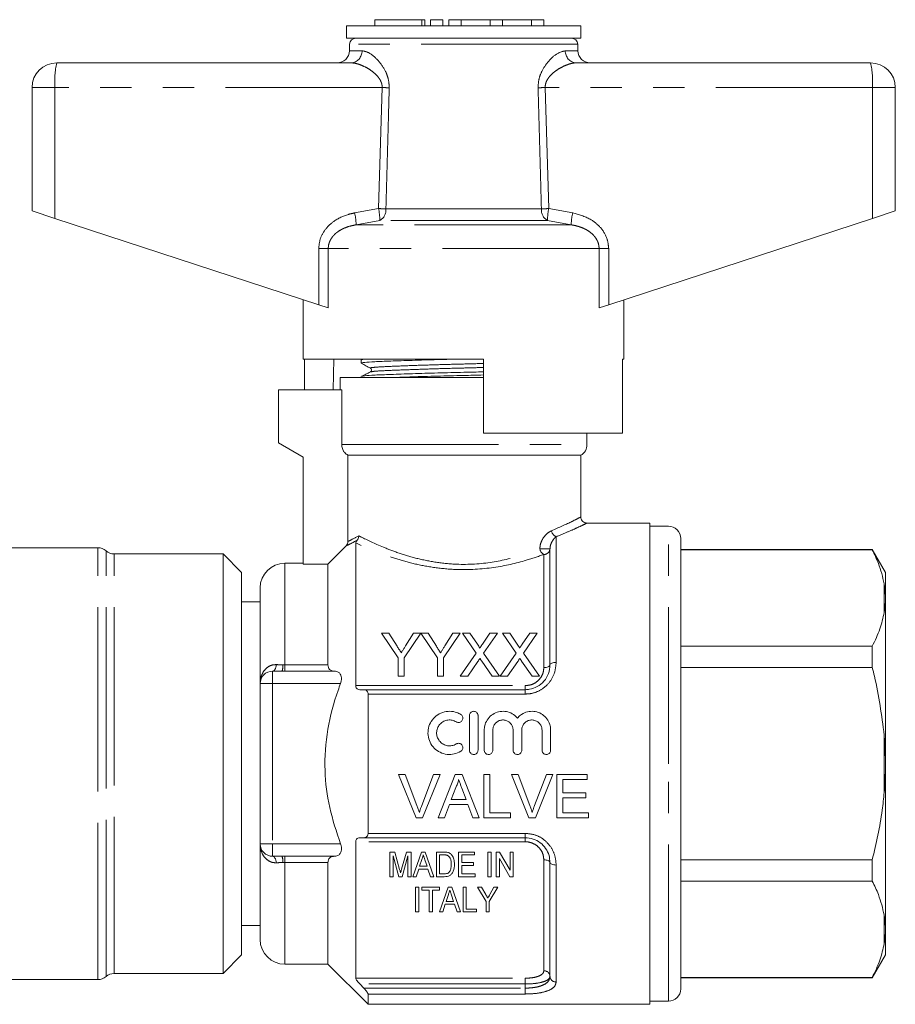
# Model space of a CAD drawing. Units: millimetres. Extents: x 112 to 295, y 98 to 242.
# Drawn here: x 260 to 295, y 202 to 242 of the extents above; entities that cross this region are included whole.
import ezdxf

# ---------------------------------------------------------------- set-up
doc = ezdxf.new("R2010")
doc.units = ezdxf.units.MM
doc.linetypes.add('PHANTOM', pattern=[12.7, 6.35, -1.27, 1.27, -1.27, 1.27, -1.27])

msp = doc.modelspace()

# ---------------------------------------------------------------- linework, layer by layer
at = {"color": 7, "linetype": 'Continuous', "lineweight": 15}
for p, q in [((274.111, 242.021), (274.111, 241.771)), ((274.111, 242.021), (276.012, 242.021)), ((276.012, 242.021), (276.132, 242.021)), ((276.132, 241.771), (276.132, 242.021)), ((276.362, 242.021), (276.362, 241.771)), ((276.362, 242.021), (276.862, 242.021)), ((276.862, 242.021), (276.862, 241.771)), ((277.112, 242.021), (277.112, 241.771)), ((277.112, 242.021), (277.612, 242.021)), ((277.612, 242.021), (277.612, 241.771)), ((277.612, 242.021), (278.786, 242.021)), ((278.786, 242.021), (278.786, 241.771)), ((278.786, 242.021), (279.286, 242.021)), ((279.286, 242.021), (279.286, 241.771)), ((279.286, 242.021), (280.46, 242.021)), ((280.46, 242.021), (280.46, 241.771)), ((280.46, 242.021), (280.96, 242.021)), ((280.96, 242.021), (280.96, 241.771)), ((272.959, 241.771), (272.959, 241.271)), ((282.459, 241.771), (272.959, 241.771)), ((282.459, 241.271), (282.459, 241.771)), ((282.459, 241.271), (272.959, 241.271)), ((273.084, 241.026), (273.08, 240.763)), ((282.339, 240.763), (282.334, 241.026)), ((261.209, 240.271), (273.143, 240.271)), ((282.276, 240.271), (294.209, 240.271)), ((260.209, 239.271), (260.209, 234.271)), ((295.209, 239.271), (295.209, 234.271)), ((260.209, 234.271), (261.14, 233.967)), ((294.279, 233.967), (295.209, 234.271)), ((261.14, 233.967), (271.831, 230.468)), ((283.588, 230.468), (294.279, 233.967)), ((271.209, 230.671), (271.209, 228.271)), ((284.209, 228.271), (284.209, 230.671)), ((272.219, 230.341), (271.831, 230.468)), ((283.588, 230.468), (283.2, 230.341)), ((278.509, 228.271), (271.209, 228.271)), ((271.259, 227.021), (271.259, 228.271)), ((272.445, 228.271), (272.424, 227.021)), ((273.559, 228.232), (273.559, 228.105)), ((273.633, 228.271), (273.564, 228.238)), ((278.509, 228.271), (278.509, 225.271)), ((284.209, 228.271), (284.15, 228.271)), ((284.15, 225.271), (284.15, 228.271)), ((272.709, 227.521), (272.709, 227.021)), ((272.709, 227.521), (277.709, 227.521)), ((273.559, 227.564), (273.559, 227.521)), ((277.709, 227.521), (278.509, 227.521)), ((270.209, 227.021), (270.209, 224.871)), ((270.209, 227.021), (272.766, 227.021)), ((272.766, 224.804), (272.766, 227.021)), ((284.15, 225.271), (278.509, 225.271)), ((282.709, 224.804), (282.709, 225.271)), ((270.209, 224.871), (271.209, 224.294)), ((271.209, 224.294), (271.209, 219.962)), ((282.459, 224.371), (273.019, 224.371)), ((273.019, 220.878), (273.019, 224.371)), ((282.459, 221.852), (282.459, 224.371)), ((285.259, 221.621), (282.67, 221.621)), ((285.259, 211.871), (285.259, 221.621)), ((286.009, 221.496), (285.259, 221.496)), ((273.334, 220.816), (273.334, 215.036)), ((286.509, 211.871), (286.509, 220.996)), ((262.879, 220.621), (259.209, 220.621)), ((267.959, 220.371), (263.54, 220.371)), ((268.709, 219.621), (267.959, 220.371)), ((267.959, 220.371), (267.959, 211.871)), ((281.209, 215.871), (281.209, 220.578)), ((294.275, 220.546), (286.509, 220.546)), ((294.275, 220.532), (286.509, 220.532)), ((294.809, 219.621), (294.275, 220.546)), ((294.275, 220.546), (294.275, 220.532)), ((271.209, 219.996), (270.459, 219.996)), ((272.209, 219.962), (271.209, 219.962)), ((272.209, 215.875), (272.209, 219.962)), ((268.709, 211.871), (268.709, 219.621)), ((294.809, 218.679), (294.809, 219.621)), ((294.809, 218.679), (294.759, 219.164)), ((269.459, 215.121), (269.459, 218.996)), ((294.809, 218.482), (294.809, 218.679)), ((268.961, 218.434), (268.709, 218.434)), ((269.459, 218.434), (268.961, 218.434)), ((294.809, 212.068), (294.809, 218.482)), ((275.053, 216.155), (274.38, 217.164)), ((274.38, 217.164), (274.672, 217.164)), ((274.672, 217.164), (275.011, 216.629)), ((275.973, 217.164), (275.3, 216.155)), ((275.355, 216.649), (275.681, 217.164)), ((275.681, 217.164), (275.973, 217.164)), ((276.646, 216.155), (275.978, 217.164)), ((275.978, 217.164), (276.265, 217.164)), ((276.265, 217.164), (276.604, 216.629)), ((277.566, 217.164), (276.893, 216.155)), ((276.948, 216.649), (277.274, 217.164)), ((277.274, 217.164), (277.566, 217.164)), ((278.221, 216.355), (277.664, 217.164)), ((277.664, 217.164), (277.961, 217.164)), ((277.961, 217.164), (278.266, 216.721)), ((278.472, 216.72), (278.776, 217.164)), ((279.077, 217.164), (278.52, 216.353)), ((278.776, 217.164), (279.077, 217.164)), ((279.836, 216.355), (279.279, 217.164)), ((279.279, 217.164), (279.576, 217.164)), ((279.576, 217.164), (279.882, 216.721)), ((280.087, 216.72), (280.391, 217.164)), ((280.693, 217.164), (280.136, 216.353)), ((280.391, 217.164), (280.693, 217.164)), ((277.574, 215.414), (278.221, 216.355)), ((278.52, 216.353), (279.167, 215.414)), ((279.189, 215.414), (279.836, 216.355)), ((280.136, 216.353), (280.782, 215.414)), ((286.509, 216.634), (294.275, 216.634)), ((294.275, 216.634), (294.275, 215.769)), ((275.053, 215.414), (275.053, 216.155)), ((275.3, 216.155), (275.3, 215.414)), ((276.646, 215.414), (276.646, 216.155)), ((276.893, 216.155), (276.893, 215.414)), ((278.289, 216.016), (277.875, 215.414)), ((278.869, 215.414), (278.443, 216.032)), ((279.905, 216.016), (279.491, 215.414)), ((280.485, 215.414), (280.059, 216.032)), ((269.959, 215.621), (270.343, 215.621)), ((270.459, 215.621), (270.343, 215.621)), ((272.472, 215.621), (270.459, 215.621)), ((294.275, 215.769), (286.509, 215.769)), ((269.459, 208.621), (269.459, 215.121)), ((275.3, 215.414), (275.053, 215.414)), ((276.893, 215.414), (276.646, 215.414)), ((277.875, 215.414), (277.574, 215.414)), ((279.167, 215.414), (278.869, 215.414)), ((279.491, 215.414), (279.189, 215.414)), ((280.782, 215.414), (280.485, 215.414)), ((273.502, 214.871), (273.66, 214.871)), ((273.66, 214.871), (280.209, 214.871)), ((273.834, 209.049), (273.834, 214.694)), ((277.943, 212.42), (277.943, 213.82)), ((278.293, 213.82), (278.293, 212.42)), ((278.543, 212.42), (278.543, 213.234)), ((278.893, 213.234), (278.893, 212.42)), ((279.715, 212.42), (279.715, 213.234)), ((280.065, 213.234), (280.065, 212.42)), ((280.886, 212.42), (280.886, 213.234)), ((281.236, 213.234), (281.236, 212.42)), ((294.809, 212.068), (294.759, 213.033)), ((267.959, 211.871), (267.959, 203.371)), ((268.709, 204.121), (268.709, 211.871)), ((285.259, 202.121), (285.259, 211.871)), ((286.509, 202.746), (286.509, 211.871)), ((294.809, 211.674), (294.809, 212.068)), ((294.809, 205.26), (294.809, 211.674)), ((275.341, 211.428), (275.074, 211.428)), ((275.074, 211.428), (275.78, 209.678)), ((275.817, 210.174), (275.341, 211.428)), ((276.486, 211.428), (276.009, 210.174)), ((276.047, 209.678), (276.753, 211.428)), ((276.753, 211.428), (276.486, 211.428)), ((277.367, 211.428), (276.672, 209.678)), ((277.646, 211.428), (277.367, 211.428)), ((278.34, 209.678), (277.646, 211.428)), ((278.774, 211.428), (278.527, 211.428)), ((278.527, 211.428), (278.527, 209.678)), ((278.774, 209.88), (278.774, 211.428)), ((279.918, 211.428), (279.651, 211.428)), ((279.651, 211.428), (280.357, 209.678)), ((280.394, 210.174), (279.918, 211.428)), ((281.063, 211.428), (280.585, 210.174)), ((280.624, 209.678), (281.33, 211.428)), ((281.33, 211.428), (281.063, 211.428)), ((282.723, 211.428), (281.489, 211.428)), ((281.489, 211.428), (281.489, 209.678)), ((281.736, 210.688), (281.736, 211.226)), ((281.736, 211.226), (282.723, 211.226)), ((282.723, 211.226), (282.723, 211.428)), ((277.208, 210.419), (277.387, 210.903)), ((277.635, 210.879), (277.805, 210.419)), ((282.656, 210.688), (281.736, 210.688)), ((282.656, 210.486), (282.656, 210.688)), ((277.805, 210.419), (277.208, 210.419)), ((281.736, 209.88), (281.736, 210.486)), ((281.736, 210.486), (282.656, 210.486)), ((276.934, 209.678), (277.133, 210.217)), ((277.133, 210.217), (277.879, 210.217)), ((277.879, 210.217), (278.079, 209.678)), ((279.604, 209.88), (278.774, 209.88)), ((279.604, 209.678), (279.604, 209.88)), ((282.768, 209.88), (281.736, 209.88)), ((282.768, 209.678), (282.768, 209.88)), ((275.78, 209.678), (276.047, 209.678)), ((276.672, 209.678), (276.934, 209.678)), ((278.079, 209.678), (278.34, 209.678)), ((278.527, 209.678), (279.604, 209.678)), ((280.357, 209.678), (280.624, 209.678)), ((281.489, 209.678), (282.768, 209.678)), ((273.334, 208.707), (273.334, 203.179)), ((273.66, 208.871), (273.502, 208.871)), ((280.209, 208.871), (273.66, 208.871)), ((269.459, 204.746), (269.459, 208.621)), ((274.721, 207.292), (274.721, 208.292)), ((274.721, 208.292), (274.913, 208.292)), ((274.913, 208.292), (275.111, 207.59)), ((275.194, 207.602), (275.389, 208.292)), ((275.389, 208.292), (275.58, 208.292)), ((275.58, 208.292), (275.58, 207.292)), ((275.649, 207.292), (276.002, 208.292)), ((276.002, 208.292), (276.146, 208.292)), ((276.146, 208.292), (276.499, 207.292)), ((276.606, 207.292), (276.606, 208.292)), ((276.606, 208.292), (276.91, 208.292)), ((277.503, 207.292), (277.503, 208.292)), ((277.503, 208.292), (278.144, 208.292)), ((278.144, 208.292), (278.144, 208.177)), ((278.695, 207.292), (278.695, 208.292)), ((278.695, 208.292), (278.824, 208.292)), ((278.824, 208.292), (278.824, 207.292)), ((279.029, 207.292), (279.029, 208.292)), ((279.029, 208.292), (279.164, 208.292)), ((279.164, 208.292), (279.593, 207.554)), ((279.593, 207.554), (279.593, 208.292)), ((279.593, 208.292), (279.721, 208.292)), ((279.721, 208.292), (279.721, 207.292)), ((270.343, 208.121), (269.959, 208.121)), ((270.343, 208.121), (270.459, 208.121)), ((270.459, 208.121), (272.472, 208.121)), ((275.084, 207.292), (274.849, 208.138)), ((274.849, 208.138), (274.849, 207.292)), ((275.452, 208.138), (275.217, 207.292)), ((275.452, 207.292), (275.452, 208.138)), ((276.014, 207.993), (275.923, 207.715)), ((276.224, 207.715), (276.139, 207.975)), ((276.913, 208.177), (276.734, 208.177)), ((276.734, 208.177), (276.734, 207.407)), ((278.144, 208.177), (277.631, 208.177)), ((277.631, 208.177), (277.631, 207.869)), ((279.586, 207.292), (279.157, 208.03)), ((279.157, 208.03), (279.157, 207.292)), ((286.509, 207.973), (294.275, 207.973)), ((294.275, 207.973), (294.275, 207.109)), ((272.209, 203.746), (272.209, 207.868)), ((275.886, 207.6), (275.785, 207.292)), ((276.262, 207.6), (275.886, 207.6)), ((275.923, 207.715), (276.224, 207.715)), ((276.362, 207.292), (276.262, 207.6)), ((277.631, 207.869), (278.106, 207.869)), ((278.106, 207.753), (277.631, 207.753)), ((277.631, 207.753), (277.631, 207.407)), ((278.106, 207.869), (278.106, 207.753)), ((281.209, 203.254), (281.209, 207.871)), ((274.849, 207.292), (274.721, 207.292)), ((275.217, 207.292), (275.084, 207.292)), ((275.58, 207.292), (275.452, 207.292)), ((275.785, 207.292), (275.649, 207.292)), ((276.499, 207.292), (276.362, 207.292)), ((276.925, 207.292), (276.606, 207.292)), ((276.734, 207.407), (276.915, 207.407)), ((278.17, 207.292), (277.503, 207.292)), ((277.631, 207.407), (278.17, 207.407)), ((278.17, 207.407), (278.17, 207.292)), ((278.824, 207.292), (278.695, 207.292)), ((279.157, 207.292), (279.029, 207.292)), ((279.721, 207.292), (279.586, 207.292)), ((294.275, 207.109), (286.509, 207.109)), ((275.76, 205.866), (275.76, 206.866)), ((275.76, 206.866), (275.888, 206.866)), ((275.888, 206.866), (275.888, 205.866)), ((276.017, 206.75), (276.017, 206.866)), ((276.017, 206.866), (276.735, 206.866)), ((276.312, 206.75), (276.017, 206.75)), ((276.312, 205.866), (276.312, 206.75)), ((276.735, 206.75), (276.44, 206.75)), ((276.44, 206.75), (276.44, 205.866)), ((276.726, 205.866), (277.08, 206.866)), ((276.735, 206.866), (276.735, 206.75)), ((277.08, 206.866), (277.223, 206.866)), ((277.223, 206.866), (277.576, 205.866)), ((277.683, 205.866), (277.683, 206.866)), ((277.683, 206.866), (277.812, 206.866)), ((277.812, 206.866), (277.812, 205.981)), ((278.619, 206.289), (278.273, 206.866)), ((278.273, 206.866), (278.427, 206.866)), ((278.427, 206.866), (278.608, 206.565)), ((279.094, 206.866), (278.747, 206.289)), ((278.773, 206.571), (278.939, 206.866)), ((278.939, 206.866), (279.094, 206.866)), ((277.091, 206.566), (277.001, 206.289)), ((277.001, 206.289), (277.302, 206.289)), ((277.302, 206.289), (277.217, 206.549)), ((278.619, 205.866), (278.619, 206.289)), ((278.747, 206.289), (278.747, 205.866)), ((276.963, 206.173), (276.863, 205.866)), ((277.339, 206.173), (276.963, 206.173)), ((277.44, 205.866), (277.339, 206.173)), ((277.812, 205.981), (278.235, 205.981)), ((278.235, 205.981), (278.235, 205.866)), ((275.888, 205.866), (275.76, 205.866)), ((276.44, 205.866), (276.312, 205.866)), ((276.863, 205.866), (276.726, 205.866)), ((277.576, 205.866), (277.44, 205.866)), ((278.235, 205.866), (277.683, 205.866)), ((278.747, 205.866), (278.619, 205.866)), ((294.809, 205.26), (294.759, 205.741)), ((268.709, 205.309), (269.459, 205.309)), ((294.809, 205.063), (294.809, 205.26)), ((294.809, 204.121), (294.809, 205.063)), ((267.959, 203.371), (268.709, 204.121)), ((294.275, 203.196), (294.809, 204.121)), ((270.459, 203.746), (272.209, 203.746)), ((272.209, 203.746), (273.834, 202.121)), ((259.209, 203.121), (262.879, 203.121)), ((263.54, 203.371), (267.959, 203.371)), ((286.509, 203.211), (294.275, 203.211)), ((286.509, 203.196), (294.275, 203.196)), ((294.275, 203.211), (294.275, 203.196)), ((273.502, 202.945), (273.66, 202.778)), ((273.834, 202.121), (273.834, 202.539)), ((273.834, 202.121), (285.259, 202.121)), ((285.259, 202.246), (286.009, 202.246))]:
    msp.add_line(p, q, dxfattribs=at)
at = {"color": 8, "linetype": 'PHANTOM', "lineweight": 0}
for p, q in [((276.012, 242.021), (276.012, 241.771)), ((282.334, 241.026), (273.084, 241.026)), ((273.08, 240.763), (273.588, 240.763)), ((281.831, 240.763), (282.339, 240.763)), ((261.14, 239.271), (260.209, 239.271)), ((274.403, 239.271), (261.14, 239.271)), ((261.14, 239.271), (261.14, 233.967)), ((274.261, 234.365), (274.403, 239.271)), ((281.016, 239.271), (281.158, 234.365)), ((294.279, 239.271), (281.016, 239.271)), ((294.279, 239.271), (294.279, 233.967)), ((295.209, 239.271), (294.279, 239.271)), ((273.288, 234.192), (274.261, 234.365)), ((274.558, 234.356), (280.861, 234.356)), ((281.158, 234.365), (282.131, 234.192)), ((274.312, 233.882), (273.351, 233.709)), ((281.107, 233.882), (274.312, 233.882)), ((282.068, 233.709), (281.107, 233.882)), ((282.068, 233.709), (273.351, 233.709)), ((271.831, 232.743), (272.219, 232.743)), ((271.831, 230.468), (271.831, 232.743)), ((283.2, 232.743), (272.219, 232.743)), ((272.219, 232.743), (272.219, 230.341)), ((283.2, 230.341), (283.2, 232.743)), ((283.2, 232.743), (283.588, 232.743)), ((283.588, 232.743), (283.588, 230.468)), ((272.766, 224.804), (282.709, 224.804)), ((286.009, 211.871), (286.009, 221.496)), ((281.459, 221.073), (281.459, 215.977)), ((262.879, 211.871), (262.879, 220.621)), ((263.209, 211.871), (263.209, 220.496)), ((263.54, 211.871), (263.54, 220.371)), ((281.209, 220.578), (280.797, 220.578)), ((280.959, 215.766), (280.959, 220.349)), ((270.459, 215.875), (270.459, 219.996)), ((294.759, 218.002), (294.759, 219.164)), ((270.382, 215.876), (270.459, 215.875)), ((270.459, 215.621), (270.459, 215.875)), ((270.459, 215.875), (272.209, 215.875)), ((269.959, 215.621), (269.959, 215.121)), ((269.459, 215.121), (269.959, 215.121)), ((272.719, 215.121), (269.959, 215.121)), ((269.959, 215.121), (269.959, 208.621)), ((273.334, 215.036), (280.209, 215.036)), ((280.209, 214.694), (273.834, 214.694)), ((280.209, 214.871), (280.209, 215.036)), ((280.209, 214.871), (280.209, 214.694)), ((294.759, 210.71), (294.759, 213.033)), ((262.879, 203.121), (262.879, 211.871)), ((263.209, 203.246), (263.209, 211.871)), ((263.54, 203.371), (263.54, 211.871)), ((286.009, 202.246), (286.009, 211.871)), ((280.209, 208.707), (273.334, 208.707)), ((273.834, 209.049), (280.209, 209.049)), ((280.209, 208.871), (280.209, 209.049)), ((280.209, 208.871), (280.209, 208.707)), ((269.459, 208.621), (269.959, 208.621)), ((269.959, 208.621), (272.719, 208.621)), ((269.959, 208.121), (269.959, 208.621)), ((270.459, 207.868), (270.459, 208.121)), ((280.959, 203.481), (280.959, 207.977)), ((270.459, 207.868), (270.382, 207.867)), ((272.209, 207.868), (270.459, 207.868)), ((270.459, 203.746), (270.459, 207.868)), ((281.459, 207.766), (281.459, 203.028)), ((294.759, 204.579), (294.759, 205.741)), ((273.334, 203.179), (280.209, 203.179)), ((280.209, 202.945), (280.209, 203.179)), ((280.209, 202.945), (273.502, 202.945)), ((273.66, 202.778), (280.209, 202.778)), ((280.209, 202.778), (280.209, 202.945)), ((280.209, 202.778), (280.209, 202.539)), ((280.209, 202.539), (273.834, 202.539))]:
    msp.add_line(p, q, dxfattribs=at)
at = {"color": 7, "linetype": 'Continuous', "lineweight": 15, "flags": 128}
msp.add_lwpolyline([(272.945, 220.7), (272.608, 220.362), (272.209, 219.962)], dxfattribs=at)
at = {"color": 8, "linetype": 'PHANTOM', "lineweight": 0, "flags": 128}
for points in [[(269.959, 215.621), (269.985, 215.626), (270.01, 215.64), (270.034, 215.662), (270.057, 215.693), (270.078, 215.731), (270.096, 215.777), (270.113, 215.829), (270.126, 215.887)], [(281.209, 215.871), (281.205, 215.851), (281.19, 215.831), (281.167, 215.813), (281.136, 215.797), (281.098, 215.784), (281.055, 215.774), (281.008, 215.768), (280.959, 215.766)], [(281.209, 215.871), (281.214, 215.892), (281.228, 215.912), (281.251, 215.93), (281.283, 215.946), (281.32, 215.959), (281.364, 215.969), (281.411, 215.975), (281.459, 215.977)], [(270.126, 207.856), (270.113, 207.913), (270.096, 207.965), (270.078, 208.011), (270.057, 208.05), (270.034, 208.081), (270.01, 208.103), (269.985, 208.117), (269.959, 208.121)], [(281.209, 207.871), (281.205, 207.892), (281.19, 207.912), (281.167, 207.93), (281.136, 207.946), (281.098, 207.959), (281.055, 207.969), (281.008, 207.975), (280.959, 207.977)], [(281.209, 207.871), (281.214, 207.851), (281.228, 207.831), (281.251, 207.813), (281.283, 207.797), (281.32, 207.784), (281.364, 207.774), (281.411, 207.768), (281.459, 207.766)]]:
    msp.add_lwpolyline(points, dxfattribs=at)
at = {"color": 7, "linetype": 'Continuous', "lineweight": 15}
for centre, radius, start, end in [((273.334, 241.021), 0.25, 90, 179), ((282.084, 241.021), 0.25, 1, 90), ((272.58, 240.771), 0.5, 270, 359), ((282.839, 240.771), 0.5, 181, 270), ((261.209, 239.271), 1, 90, 180), ((294.209, 239.271), 1, 0, 90), ((282.209, 224.804), 0.5, 300, 0), ((286.009, 220.996), 0.5, 0, 90), ((262.879, 220.121), 0.5, 48.5904, 90), ((263.54, 220.871), 0.5, 228.5904, 270), ((270.459, 218.996), 1, 90, 180), ((269.959, 215.121), 0.5, 90, 180), ((269.959, 208.621), 0.5, 180, 270), ((270.459, 204.746), 1, 180, 270), ((262.879, 203.621), 0.5, 270, 311.4096), ((263.54, 202.871), 0.5, 90, 131.4096), ((286.009, 202.746), 0.5, 270, 0)]:
    msp.add_arc(centre, radius, start, end, dxfattribs=at)
at = {"color": 8, "linetype": 'PHANTOM', "lineweight": 0}
for centre, radius, start, end in [((273.115, 240.744), 0.474, 273.4437, 2.2115), ((282.304, 240.744), 0.474, 177.7885, 266.5563), ((264.776, 239.52), 3.645, 168.1054, 183.914), ((290.643, 239.52), 3.645, 356.086, 11.8946), ((268.902, 52.202), 187.15, 88.22704, 88.3156), ((286.517, 52.202), 187.15, 91.6844, 91.77296), ((268.85, 44.888), 189.555, 88.27422, 88.36414), ((271.63, 233.842), 2.682, 0.8478, 11.2382), ((274.055, 234.316), 0.505, 300.5925, 4.5267), ((281.364, 234.316), 0.505, 175.4733, 239.4075), ((286.569, 44.888), 189.555, 91.63586, 91.72578), ((283.788, 233.842), 2.682, 168.7618, 179.1522), ((270.778, 233.618), 2.575, 2.0122, 12.868), ((284.641, 233.618), 2.575, 167.132, 177.9878), ((281.562, 221.347), 0.293, 187.5355, 249.4142), ((281.116, 220.633), 0.324, 189.6299, 241.0584), ((280.969, 220.589), 0.24, 267.6149, 357.3975), ((269.805, 215.834), 0.578, 338.4625, 4.17), ((269.805, 207.909), 0.578, 355.83, 21.5375), ((280.97, 203.242), 0.239, 2.927, 92.6547), ((281.448, 203.267), 0.239, 182.927, 272.6547)]:
    msp.add_arc(centre, radius, start, end, dxfattribs=at)
for points, knots in [([(273.588, 240.763), (273.678, 240.745), (273.884, 240.703), (274.233, 240.404), (274.509, 240.018), (274.67, 239.632), (274.684, 239.387), (274.692, 239.263)], [0, 0, 0, 0, 0.213964, 0.493419, 0.716299, 0.856008, 1, 1, 1, 1]), ([(280.727, 239.263), (280.733, 239.374), (280.745, 239.61), (280.89, 239.979), (281.142, 240.351), (281.494, 240.68), (281.716, 240.735), (281.831, 240.763)], [0, 0, 0, 0, 0.1296812, 0.2726288, 0.4771314, 0.7313899, 1, 1, 1, 1]), ([(274.403, 239.271), (274.403, 239.298), (274.403, 239.351), (274.386, 239.434), (274.353, 239.528), (274.296, 239.629), (274.201, 239.753), (274.068, 239.88), (273.887, 240.013), (273.68, 240.131), (273.476, 240.213), (273.295, 240.262), (273.194, 240.268), (273.143, 240.271)], [0, 0, 0, 0, 0.03753, 0.07627, 0.120306, 0.183201, 0.24794, 0.359254, 0.473164, 0.62118, 0.772149, 0.885182, 1, 1, 1, 1]), ([(282.276, 240.271), (282.245, 240.27), (282.182, 240.268), (282.049, 240.244), (281.879, 240.191), (281.672, 240.095), (281.487, 239.982), (281.322, 239.855), (281.201, 239.734), (281.111, 239.611), (281.058, 239.51), (281.029, 239.417), (281.016, 239.342), (281.016, 239.293), (281.016, 239.271)], [0, 0, 0, 0, 0.070663, 0.141836, 0.287269, 0.421502, 0.557909, 0.659467, 0.762791, 0.826621, 0.892183, 0.930095, 0.968989, 1, 1, 1, 1]), ([(274.692, 239.263), (274.683, 238.929), (274.638, 237.294), (274.593, 235.658), (274.558, 234.356)], [0, 0, 0, 0, 0.203738, 1, 1, 1, 1]), ([(280.861, 234.356), (280.852, 234.689), (280.808, 236.325), (280.763, 237.96), (280.727, 239.263)], [0, 0, 0, 0, 0.203738, 1, 1, 1, 1]), ([(271.831, 232.743), (271.846, 232.886), (271.876, 233.173), (272.105, 233.557), (272.483, 233.909), (272.906, 234.107), (273.204, 234.173), (273.288, 234.192)], [0, 0, 0, 0, 0.192409, 0.384352, 0.58721, 0.884584, 1, 1, 1, 1]), ([(282.131, 234.192), (282.378, 234.124), (282.798, 234.008), (283.278, 233.614), (283.545, 233.185), (283.575, 232.874), (283.588, 232.743)], [0, 0, 0, 0, 0.341899, 0.58205, 0.823845, 1, 1, 1, 1]), ([(273.351, 233.709), (273.284, 233.696), (273.135, 233.67), (272.95, 233.61), (272.795, 233.542), (272.673, 233.475), (272.549, 233.388), (272.435, 233.28), (272.34, 233.158), (272.272, 233.028), (272.227, 232.888), (272.222, 232.792), (272.219, 232.743)], [0, 0, 0, 0, 0.127902, 0.28387, 0.363283, 0.44325, 0.542824, 0.644364, 0.733395, 0.825015, 0.910771, 1, 1, 1, 1]), ([(283.2, 232.743), (283.198, 232.786), (283.193, 232.874), (283.158, 232.996), (283.107, 233.107), (283.039, 233.212), (282.94, 233.326), (282.803, 233.44), (282.649, 233.531), (282.5, 233.597), (282.36, 233.645), (282.216, 233.683), (282.117, 233.7), (282.068, 233.709)], [0, 0, 0, 0, 0.0784886, 0.1597299, 0.2298862, 0.3015173, 0.3881969, 0.5072586, 0.629571, 0.7206701, 0.8124723, 0.9060181, 1, 1, 1, 1]), ([(273.95, 227.896), (273.941, 227.898), (273.88, 227.91), (274.027, 227.931), (274.391, 227.957), (274.998, 227.984), (275.792, 228.013), (276.721, 228.043), (277.656, 228.067), (278.243, 228.083), (278.509, 228.091)], [0, 0, 0, 0, 0.027742, 0.172802, 0.312911, 0.453021, 0.598081, 0.743141, 0.883251, 1, 1, 1, 1]), ([(273.951, 227.746), (273.973, 227.753), (274.022, 227.771), (274.398, 227.795), (274.995, 227.821), (275.795, 227.85), (276.724, 227.88), (277.659, 227.905), (278.244, 227.921), (278.509, 227.928)], [0, 0, 0, 0, 0.119481, 0.268766, 0.418051, 0.572611, 0.72717, 0.876455, 1, 1, 1, 1]), ([(281.272, 221.309), (281.58, 221.447), (282.041, 221.654), (282.342, 221.81), (282.48, 221.882), (282.435, 221.858), (282.423, 221.852)], [0, 0, 0, 0, 0.456386, 0.68196, 0.915171, 1, 1, 1, 1]), ([(282.67, 221.603), (282.683, 221.609), (282.73, 221.632), (282.589, 221.562), (282.347, 221.449), (281.967, 221.277), (281.63, 221.141), (281.459, 221.073)], [0, 0, 0, 0, 0.085199, 0.309717, 0.542236, 0.767918, 1, 1, 1, 1]), ([(273.019, 220.878), (273.044, 220.89), (273.131, 220.931), (273.319, 221.034), (273.455, 221.108)], [0, 0, 0, 0, 0.283553, 1, 1, 1, 1]), ([(273.455, 221.108), (273.487, 221.091), (273.746, 220.96), (274.268, 220.711), (275.074, 220.403), (275.795, 220.184), (276.586, 220.022), (277.623, 219.917), (278.866, 219.998), (280.003, 220.282), (280.575, 220.496), (280.797, 220.578)], [0, 0, 0, 0, 0.024698, 0.197221, 0.293052, 0.388835, 0.484696, 0.580456, 0.744747, 0.901096, 1, 1, 1, 1]), ([(280.797, 220.578), (280.802, 220.637), (280.813, 220.769), (280.9, 220.975), (281.044, 221.167), (281.182, 221.268), (281.258, 221.303), (281.272, 221.309)], [0, 0, 0, 0, 0.165927, 0.377484, 0.656021, 0.940035, 1, 1, 1, 1]), ([(281.459, 221.073), (281.419, 221.036), (281.348, 220.971), (281.266, 220.828), (281.219, 220.7), (281.212, 220.614), (281.209, 220.578)], [0, 0, 0, 0, 0.3720094, 0.6594734, 0.860436, 1, 1, 1, 1]), ([(273.39, 220.926), (273.371, 220.916), (273.225, 220.836), (273.055, 220.752), (272.972, 220.713), (272.945, 220.7)], [0, 0, 0, 0, 0.088762, 0.697604, 1, 1, 1, 1]), ([(280.959, 220.349), (280.726, 220.269), (280.12, 220.06), (278.922, 219.784), (277.62, 219.706), (276.529, 219.807), (275.697, 219.965), (274.94, 220.177), (274.079, 220.481), (273.625, 220.685), (273.334, 220.816)], [0, 0, 0, 0, 0.100952, 0.261644, 0.43159, 0.530393, 0.629276, 0.727156, 0.825069, 1, 1, 1, 1]), ([(269.459, 215.121), (269.459, 215.123), (269.459, 215.159), (269.467, 215.295), (269.526, 215.511), (269.678, 215.73), (269.824, 215.826), (269.97, 215.881), (270.051, 215.884), (270.126, 215.887)], [0, 0, 0, 0, 0.003972, 0.096444, 0.365746, 0.595172, 0.797524, 0.813021, 1, 1, 1, 1]), ([(270.126, 215.887), (270.206, 215.882), (270.29, 215.877), (270.378, 215.876), (270.382, 215.876)], [0, 0, 0, 0, 0.95422, 1, 1, 1, 1]), ([(281.459, 215.977), (281.445, 215.827), (281.416, 215.528), (281.179, 215.125), (280.833, 214.836), (280.488, 214.708), (280.279, 214.697), (280.209, 214.694)], [0, 0, 0, 0, 0.237925, 0.475199, 0.694724, 0.89913, 1, 1, 1, 1]), ([(280.209, 215.036), (280.29, 215.043), (280.45, 215.058), (280.664, 215.171), (280.833, 215.339), (280.94, 215.547), (280.953, 215.695), (280.959, 215.766)], [0, 0, 0, 0, 0.198647, 0.396074, 0.5961, 0.805986, 1, 1, 1, 1]), ([(280.209, 209.049), (280.345, 209.036), (280.617, 209.009), (280.979, 208.803), (281.258, 208.502), (281.43, 208.139), (281.45, 207.886), (281.459, 207.766)], [0, 0, 0, 0, 0.1968247, 0.3946439, 0.5965766, 0.8080473, 1, 1, 1, 1]), ([(280.959, 207.977), (280.95, 208.063), (280.932, 208.238), (280.784, 208.47), (280.572, 208.632), (280.367, 208.7), (280.246, 208.705), (280.209, 208.707)], [0, 0, 0, 0, 0.236154, 0.474227, 0.699017, 0.908447, 1, 1, 1, 1]), ([(270.126, 207.856), (270.051, 207.859), (269.97, 207.862), (269.824, 207.917), (269.678, 208.013), (269.526, 208.232), (269.467, 208.448), (269.459, 208.584), (269.459, 208.62), (269.459, 208.621)], [0, 0, 0, 0, 0.186979, 0.202476, 0.404828, 0.634254, 0.903556, 0.996028, 1, 1, 1, 1]), ([(270.382, 207.867), (270.323, 207.866), (270.235, 207.863), (270.154, 207.858), (270.126, 207.856)], [0, 0, 0, 0, 0.66312, 1, 1, 1, 1]), ([(280.209, 203.179), (280.29, 203.182), (280.45, 203.187), (280.664, 203.229), (280.833, 203.295), (280.94, 203.381), (280.953, 203.449), (280.959, 203.481)], [0, 0, 0, 0, 0.198647, 0.396074, 0.5961, 0.805986, 1, 1, 1, 1]), ([(280.209, 202.778), (280.265, 202.779), (280.432, 202.782), (280.708, 202.82), (280.986, 202.914), (281.175, 203.061), (281.198, 203.19), (281.209, 203.254)], [0, 0, 0, 0, 0.1003051, 0.3035324, 0.5220241, 0.7594943, 1, 1, 1, 1]), ([(281.209, 203.254), (281.201, 203.221), (281.184, 203.152), (281.04, 203.063), (280.816, 202.996), (280.53, 202.953), (280.316, 202.947), (280.209, 202.945)], [0, 0, 0, 0, 0.192584, 0.402041, 0.602453, 0.800588, 1, 1, 1, 1]), ([(281.459, 203.028), (281.445, 202.961), (281.416, 202.828), (281.179, 202.678), (280.833, 202.582), (280.488, 202.543), (280.279, 202.54), (280.209, 202.539)], [0, 0, 0, 0, 0.237925, 0.475199, 0.694724, 0.89913, 1, 1, 1, 1])]:
    msp.add_open_spline(points, degree=3, knots=knots, dxfattribs=at)
at = {"color": 7, "linetype": 'Continuous', "lineweight": 15}
for points, knots in [([(273.585, 228.1), (273.575, 228.102), (273.51, 228.113), (273.67, 228.135), (274.067, 228.161), (274.732, 228.187), (275.602, 228.217), (276.608, 228.246), (277.317, 228.263), (277.659, 228.271)], [0, 0, 0, 0, 0.028881, 0.194635, 0.354733, 0.514832, 0.680586, 0.84634, 1, 1, 1, 1]), ([(273.586, 228.238), (273.6, 228.246), (273.619, 228.258), (273.8, 228.268), (273.854, 228.271)], [0, 0, 0, 0, 0.705425, 1, 1, 1, 1]), ([(273.564, 228.1), (273.625, 228.066), (273.747, 227.998), (273.869, 227.93), (273.93, 227.896)], [0, 0, 0, 0, 0.5000379, 1, 1, 1, 1]), ([(273.93, 227.896), (273.949, 227.878), (273.979, 227.85), (273.965, 227.772), (273.94, 227.755), (273.927, 227.746)], [0, 0, 0, 0, 0.443537, 0.711398, 1, 1, 1, 1]), ([(273.927, 227.746), (273.867, 227.717), (273.747, 227.658), (273.626, 227.6), (273.566, 227.57)], [0, 0, 0, 0, 0.499962, 1, 1, 1, 1]), ([(273.591, 227.57), (273.615, 227.578), (273.67, 227.596), (274.085, 227.62), (274.74, 227.646), (275.617, 227.676), (276.635, 227.705), (277.631, 227.729), (278.246, 227.744), (278.509, 227.751)], [0, 0, 0, 0, 0.1231016, 0.2737281, 0.4243547, 0.580302, 0.7362494, 0.8868759, 1, 1, 1, 1]), ([(274.829, 227.521), (275.085, 227.53), (275.621, 227.549), (276.623, 227.578), (277.62, 227.602), (278.24, 227.617), (278.509, 227.624)], [0, 0, 0, 0, 0.252886, 0.529081, 0.795853, 1, 1, 1, 1]), ([(273.019, 224.371), (272.973, 224.404), (272.896, 224.458), (272.813, 224.581), (272.771, 224.695), (272.767, 224.777), (272.766, 224.804)], [0, 0, 0, 0, 0.321615, 0.528125, 0.845885, 1, 1, 1, 1]), ([(282.672, 221.625), (282.668, 221.626), (282.636, 221.627), (282.579, 221.654), (282.512, 221.709), (282.469, 221.782), (282.464, 221.836), (282.462, 221.858)], [0, 0, 0, 0, 0.03821, 0.279221, 0.533964, 0.799046, 1, 1, 1, 1]), ([(273.455, 221.108), (273.455, 221.106), (273.455, 221.097), (273.453, 221.059), (273.438, 220.994), (273.406, 220.949), (273.39, 220.926)], [0, 0, 0, 0, 0.016556, 0.137504, 0.568602, 1, 1, 1, 1]), ([(272.945, 220.7), (272.965, 220.726), (273.004, 220.774), (273.018, 220.84), (273.019, 220.873), (273.019, 220.878)], [0, 0, 0, 0, 0.494921, 0.929431, 1, 1, 1, 1]), ([(273.334, 220.816), (273.336, 220.829), (273.337, 220.846), (273.356, 220.881), (273.372, 220.904), (273.385, 220.92), (273.39, 220.926)], [0, 0, 0, 0, 0.533173, 0.734287, 0.901578, 1, 1, 1, 1]), ([(294.759, 219.164), (294.694, 219.44), (294.586, 219.901), (294.364, 220.352), (294.275, 220.532)], [0, 0, 0, 0, 0.599819, 1, 1, 1, 1]), ([(294.759, 218.002), (294.775, 218.106), (294.8, 218.266), (294.807, 218.426), (294.809, 218.482)], [0, 0, 0, 0, 0.6501392, 1, 1, 1, 1]), ([(294.275, 216.634), (294.388, 216.867), (294.607, 217.318), (294.71, 217.779), (294.759, 218.002)], [0, 0, 0, 0, 0.515835, 1, 1, 1, 1]), ([(278.266, 216.721), (278.284, 216.694), (278.311, 216.655), (278.341, 216.602), (278.357, 216.573), (278.357, 216.557), (278.357, 216.554)], [0, 0, 0, 0, 0.494936, 0.743963, 0.953304, 1, 1, 1, 1]), ([(278.357, 216.554), (278.367, 216.568), (278.391, 216.603), (278.429, 216.658), (278.457, 216.7), (278.472, 216.72)], [0, 0, 0, 0, 0.249986, 0.624985, 1, 1, 1, 1]), ([(279.882, 216.721), (279.9, 216.694), (279.927, 216.655), (279.956, 216.602), (279.972, 216.573), (279.973, 216.557), (279.973, 216.554)], [0, 0, 0, 0, 0.494936, 0.743963, 0.953304, 1, 1, 1, 1]), ([(279.973, 216.554), (279.982, 216.568), (280.006, 216.603), (280.044, 216.658), (280.073, 216.7), (280.087, 216.72)], [0, 0, 0, 0, 0.249986, 0.624985, 1, 1, 1, 1]), ([(275.011, 216.629), (275.039, 216.586), (275.08, 216.521), (275.136, 216.434), (275.163, 216.39), (275.177, 216.368)], [0, 0, 0, 0, 0.49995, 0.749969, 1, 1, 1, 1]), ([(275.177, 216.368), (275.192, 216.392), (275.229, 216.451), (275.289, 216.544), (275.333, 216.614), (275.355, 216.649)], [0, 0, 0, 0, 0.2499593, 0.6249531, 1, 1, 1, 1]), ([(276.604, 216.629), (276.632, 216.586), (276.673, 216.521), (276.729, 216.434), (276.756, 216.39), (276.77, 216.368)], [0, 0, 0, 0, 0.49995, 0.749969, 1, 1, 1, 1]), ([(276.77, 216.368), (276.785, 216.392), (276.822, 216.451), (276.882, 216.544), (276.926, 216.614), (276.948, 216.649)], [0, 0, 0, 0, 0.249959, 0.624953, 1, 1, 1, 1]), ([(272.209, 215.875), (272.213, 215.838), (272.22, 215.766), (272.28, 215.68), (272.366, 215.63), (272.44, 215.624), (272.472, 215.621)], [0, 0, 0, 0, 0.219238, 0.437321, 0.752842, 1, 1, 1, 1]), ([(278.372, 216.136), (278.358, 216.116), (278.337, 216.087), (278.31, 216.046), (278.296, 216.026), (278.289, 216.016)], [0, 0, 0, 0, 0.499993, 0.749996, 1, 1, 1, 1]), ([(278.443, 216.032), (278.437, 216.041), (278.422, 216.063), (278.398, 216.097), (278.381, 216.123), (278.372, 216.136)], [0, 0, 0, 0, 0.249992, 0.62499, 1, 1, 1, 1]), ([(279.987, 216.136), (279.973, 216.116), (279.952, 216.087), (279.925, 216.046), (279.911, 216.026), (279.905, 216.016)], [0, 0, 0, 0, 0.499993, 0.749996, 1, 1, 1, 1]), ([(280.059, 216.032), (280.053, 216.041), (280.038, 216.063), (280.014, 216.097), (279.996, 216.123), (279.987, 216.136)], [0, 0, 0, 0, 0.249992, 0.62499, 1, 1, 1, 1]), ([(280.209, 214.871), (280.265, 214.874), (280.432, 214.883), (280.708, 214.982), (280.986, 215.208), (281.175, 215.524), (281.198, 215.755), (281.209, 215.871)], [0, 0, 0, 0, 0.1003051, 0.3035324, 0.5220241, 0.7594943, 1, 1, 1, 1]), ([(272.472, 215.621), (272.526, 215.615), (272.617, 215.603), (272.708, 215.518), (272.754, 215.414), (272.763, 215.293), (272.744, 215.191), (272.725, 215.137), (272.719, 215.121)], [0, 0, 0, 0, 0.288821, 0.481341, 0.64063, 0.800683, 0.943764, 1, 1, 1, 1]), ([(294.759, 213.033), (294.655, 213.834), (294.535, 214.754), (294.305, 215.652), (294.275, 215.769)], [0, 0, 0, 0, 0.869793, 1, 1, 1, 1]), ([(272.719, 215.121), (272.685, 215.028), (272.464, 214.426), (272.15, 213.26), (272.036, 211.65), (272.232, 210.075), (272.555, 209.111), (272.719, 208.621)], [0, 0, 0, 0, 0.044661, 0.289271, 0.542005, 0.767715, 1, 1, 1, 1]), ([(273.502, 214.871), (273.473, 214.874), (273.424, 214.88), (273.371, 214.921), (273.34, 214.973), (273.336, 215.015), (273.334, 215.036)], [0, 0, 0, 0, 0.355799, 0.609217, 0.809491, 1, 1, 1, 1]), ([(273.834, 214.694), (273.833, 214.715), (273.829, 214.756), (273.801, 214.811), (273.749, 214.857), (273.697, 214.871), (273.663, 214.871), (273.66, 214.871)], [0, 0, 0, 0, 0.180481, 0.360157, 0.610862, 0.956167, 1, 1, 1, 1]), ([(277.593, 212.373), (277.507, 212.331), (277.333, 212.246), (277.034, 212.235), (276.748, 212.317), (276.505, 212.491), (276.333, 212.735), (276.251, 213.022), (276.268, 213.32), (276.384, 213.597), (276.585, 213.821), (276.851, 213.965), (277.146, 214.01), (277.402, 213.968), (277.54, 213.895), (277.593, 213.867)], [0, 0, 0, 0, 0.0765792, 0.1557971, 0.2350501, 0.3142871, 0.3934653, 0.4726703, 0.5522745, 0.6327069, 0.7138035, 0.7944879, 0.8736069, 0.951287, 1, 1, 1, 1]), ([(277.593, 213.867), (277.6, 213.862), (277.622, 213.847), (277.654, 213.81), (277.673, 213.762), (277.679, 213.71), (277.67, 213.658), (277.64, 213.605), (277.594, 213.565), (277.538, 213.543), (277.479, 213.541), (277.436, 213.553), (277.415, 213.565), (277.411, 213.568)], [0, 0, 0, 0, 0.044192, 0.150051, 0.258064, 0.327577, 0.43715, 0.546762, 0.655306, 0.762114, 0.86754, 0.972368, 1, 1, 1, 1]), ([(277.943, 213.82), (277.944, 213.833), (277.946, 213.867), (277.969, 213.917), (278.01, 213.962), (278.064, 213.99), (278.123, 213.998), (278.18, 213.987), (278.231, 213.957), (278.27, 213.913), (278.29, 213.864), (278.292, 213.832), (278.293, 213.82)], [0, 0, 0, 0, 0.075144, 0.185701, 0.295627, 0.403522, 0.508957, 0.612809, 0.716755, 0.822365, 0.930355, 1, 1, 1, 1]), ([(278.543, 213.234), (278.547, 213.291), (278.556, 213.435), (278.65, 213.65), (278.825, 213.845), (279.057, 213.969), (279.314, 214.009), (279.565, 213.962), (279.762, 213.856), (279.854, 213.757), (279.89, 213.719)], [0, 0, 0, 0, 0.093016, 0.232253, 0.372394, 0.511515, 0.647831, 0.781733, 0.915667, 1, 1, 1, 1]), ([(279.89, 213.719), (279.927, 213.759), (280.024, 213.862), (280.229, 213.969), (280.485, 214.009), (280.738, 213.963), (280.96, 213.838), (281.131, 213.647), (281.223, 213.434), (281.233, 213.291), (281.236, 213.234)], [0, 0, 0, 0, 0.088615, 0.22773, 0.364042, 0.497939, 0.631868, 0.768166, 0.9072, 1, 1, 1, 1]), ([(277.411, 213.568), (277.357, 213.594), (277.251, 213.645), (277.071, 213.65), (276.901, 213.6), (276.757, 213.496), (276.655, 213.35), (276.605, 213.177), (276.616, 212.996), (276.688, 212.83), (276.81, 212.697), (276.968, 212.612), (277.145, 212.585), (277.298, 212.612), (277.38, 212.655), (277.411, 212.671)], [0, 0, 0, 0, 0.079693, 0.158437, 0.236503, 0.314937, 0.394471, 0.475019, 0.555861, 0.636303, 0.716134, 0.795525, 0.874714, 0.953842, 1, 1, 1, 1]), ([(279.715, 213.234), (279.71, 213.28), (279.701, 213.374), (279.629, 213.498), (279.523, 213.591), (279.391, 213.643), (279.251, 213.649), (279.119, 213.609), (279.006, 213.528), (278.926, 213.414), (278.895, 213.309), (278.893, 213.249), (278.893, 213.234)], [0, 0, 0, 0, 0.1089069, 0.2178159, 0.3265243, 0.433986, 0.5398333, 0.6448086, 0.7502603, 0.8571714, 0.9655374, 1, 1, 1, 1]), ([(280.886, 213.234), (280.882, 213.28), (280.873, 213.374), (280.8, 213.498), (280.694, 213.591), (280.563, 213.643), (280.423, 213.649), (280.29, 213.609), (280.178, 213.528), (280.098, 213.414), (280.067, 213.309), (280.065, 213.249), (280.065, 213.234)], [0, 0, 0, 0, 0.1089069, 0.2178159, 0.3265243, 0.433986, 0.5398333, 0.6448086, 0.7502603, 0.8571714, 0.9655374, 1, 1, 1, 1]), ([(277.411, 212.671), (277.422, 212.678), (277.451, 212.693), (277.504, 212.7), (277.563, 212.69), (277.615, 212.66), (277.654, 212.615), (277.673, 212.566), (277.679, 212.515), (277.67, 212.463), (277.641, 212.411), (277.611, 212.384), (277.593, 212.373), (277.593, 212.373)], [0, 0, 0, 0, 0.071121, 0.178264, 0.285144, 0.392028, 0.499175, 0.606666, 0.67441, 0.781956, 0.889507, 0.996916, 1, 1, 1, 1]), ([(278.293, 212.42), (278.291, 212.4), (278.287, 212.361), (278.257, 212.308), (278.212, 212.268), (278.157, 212.246), (278.097, 212.243), (278.04, 212.259), (277.991, 212.294), (277.957, 212.343), (277.944, 212.388), (277.943, 212.414), (277.943, 212.42)], [0, 0, 0, 0, 0.107527, 0.215057, 0.322484, 0.429798, 0.53705, 0.644281, 0.751522, 0.858807, 0.966187, 1, 1, 1, 1]), ([(278.893, 212.42), (278.891, 212.4), (278.887, 212.361), (278.857, 212.308), (278.812, 212.268), (278.757, 212.246), (278.697, 212.243), (278.64, 212.259), (278.591, 212.294), (278.557, 212.343), (278.544, 212.388), (278.543, 212.414), (278.543, 212.42)], [0, 0, 0, 0, 0.1075266, 0.2150574, 0.3224839, 0.429798, 0.5370503, 0.6442812, 0.7515216, 0.8588072, 0.9661865, 1, 1, 1, 1]), ([(280.065, 212.42), (280.063, 212.4), (280.059, 212.361), (280.029, 212.308), (279.984, 212.268), (279.929, 212.246), (279.869, 212.243), (279.811, 212.259), (279.763, 212.294), (279.729, 212.343), (279.716, 212.388), (279.715, 212.414), (279.715, 212.42)], [0, 0, 0, 0, 0.107527, 0.215057, 0.322484, 0.429798, 0.53705, 0.644281, 0.751522, 0.858807, 0.966187, 1, 1, 1, 1]), ([(281.236, 212.42), (281.234, 212.4), (281.231, 212.361), (281.2, 212.308), (281.156, 212.268), (281.1, 212.246), (281.041, 212.243), (280.983, 212.259), (280.935, 212.294), (280.9, 212.343), (280.887, 212.388), (280.887, 212.414), (280.886, 212.42)], [0, 0, 0, 0, 0.107527, 0.215057, 0.322484, 0.429798, 0.53705, 0.644281, 0.751522, 0.858807, 0.966187, 1, 1, 1, 1]), ([(294.759, 210.71), (294.775, 210.918), (294.8, 211.24), (294.807, 211.562), (294.809, 211.674)], [0, 0, 0, 0, 0.650139, 1, 1, 1, 1]), ([(277.387, 210.903), (277.412, 210.955), (277.449, 211.032), (277.486, 211.142), (277.5, 211.198), (277.506, 211.226)], [0, 0, 0, 0, 0.4962067, 0.7474834, 1, 1, 1, 1]), ([(277.506, 211.226), (277.517, 211.197), (277.544, 211.125), (277.587, 211.009), (277.619, 210.922), (277.635, 210.879)], [0, 0, 0, 0, 0.24996, 0.62495, 1, 1, 1, 1]), ([(294.275, 207.973), (294.432, 208.641), (294.643, 209.546), (294.735, 210.468), (294.759, 210.71)], [0, 0, 0, 0, 0.73868, 1, 1, 1, 1]), ([(275.914, 209.891), (275.899, 209.939), (275.877, 210.01), (275.844, 210.104), (275.826, 210.151), (275.817, 210.174)], [0, 0, 0, 0, 0.499542, 0.749725, 1, 1, 1, 1]), ([(276.009, 210.174), (276, 210.151), (275.978, 210.092), (275.946, 209.998), (275.924, 209.927), (275.914, 209.891)], [0, 0, 0, 0, 0.249782, 0.624665, 1, 1, 1, 1]), ([(280.49, 209.891), (280.476, 209.939), (280.454, 210.01), (280.421, 210.104), (280.403, 210.151), (280.394, 210.174)], [0, 0, 0, 0, 0.499542, 0.749725, 1, 1, 1, 1]), ([(280.585, 210.174), (280.577, 210.151), (280.555, 210.092), (280.523, 209.998), (280.501, 209.927), (280.49, 209.891)], [0, 0, 0, 0, 0.249782, 0.624665, 1, 1, 1, 1]), ([(273.334, 208.707), (273.336, 208.727), (273.34, 208.767), (273.369, 208.819), (273.422, 208.862), (273.472, 208.868), (273.502, 208.871)], [0, 0, 0, 0, 0.186152, 0.371385, 0.635589, 1, 1, 1, 1]), ([(273.66, 208.871), (273.688, 208.874), (273.738, 208.88), (273.794, 208.923), (273.824, 208.975), (273.834, 209.02), (273.834, 209.044), (273.834, 209.049)], [0, 0, 0, 0, 0.34026, 0.592748, 0.791823, 0.960627, 1, 1, 1, 1]), ([(281.209, 207.871), (281.202, 207.965), (281.186, 208.161), (281.049, 208.444), (280.826, 208.68), (280.535, 208.84), (280.318, 208.861), (280.209, 208.871)], [0, 0, 0, 0, 0.194231, 0.4063395, 0.6075899, 0.8042897, 1, 1, 1, 1]), ([(272.719, 208.621), (272.732, 208.58), (272.758, 208.497), (272.761, 208.376), (272.734, 208.274), (272.674, 208.185), (272.584, 208.131), (272.506, 208.124), (272.472, 208.121)], [0, 0, 0, 0, 0.148919, 0.298351, 0.440466, 0.59055, 0.818149, 1, 1, 1, 1]), ([(276.91, 208.292), (276.923, 208.292), (276.95, 208.292), (277.003, 208.289), (277.042, 208.282), (277.068, 208.277)], [0, 0, 0, 0, 0.250082, 0.50025, 1, 1, 1, 1]), ([(272.472, 208.121), (272.417, 208.114), (272.329, 208.103), (272.245, 208.021), (272.213, 207.941), (272.21, 207.887), (272.209, 207.868)], [0, 0, 0, 0, 0.424123, 0.67737, 0.889206, 1, 1, 1, 1]), ([(276.074, 208.177), (276.069, 208.161), (276.056, 208.123), (276.036, 208.061), (276.021, 208.016), (276.014, 207.993)], [0, 0, 0, 0, 0.249983, 0.62498, 1, 1, 1, 1]), ([(276.139, 207.975), (276.128, 208.009), (276.112, 208.059), (276.09, 208.126), (276.079, 208.16), (276.074, 208.177)], [0, 0, 0, 0, 0.499966, 0.749979, 1, 1, 1, 1]), ([(277.058, 208.156), (277.047, 208.16), (277.023, 208.168), (276.987, 208.173), (276.95, 208.176), (276.925, 208.176), (276.913, 208.177)], [0, 0, 0, 0, 0.2507, 0.501027, 0.74994, 1, 1, 1, 1]), ([(277.208, 207.8), (277.207, 207.842), (277.205, 207.927), (277.173, 208.036), (277.121, 208.116), (277.078, 208.143), (277.058, 208.156)], [0, 0, 0, 0, 0.320282, 0.643101, 0.837672, 1, 1, 1, 1]), ([(277.068, 208.277), (277.085, 208.272), (277.117, 208.262), (277.161, 208.237), (277.185, 208.217), (277.197, 208.206)], [0, 0, 0, 0, 0.355268, 0.672601, 1, 1, 1, 1]), ([(277.197, 208.206), (277.228, 208.169), (277.301, 208.078), (277.332, 207.93), (277.335, 207.831), (277.337, 207.797)], [0, 0, 0, 0, 0.3133, 0.763129, 1, 1, 1, 1]), ([(275.111, 207.59), (275.117, 207.568), (275.127, 207.533), (275.14, 207.484), (275.147, 207.457), (275.151, 207.443)], [0, 0, 0, 0, 0.444568, 0.722278, 1, 1, 1, 1]), ([(275.151, 207.443), (275.157, 207.467), (275.167, 207.505), (275.181, 207.558), (275.19, 207.587), (275.194, 207.602)], [0, 0, 0, 0, 0.444768, 0.722375, 1, 1, 1, 1]), ([(277.337, 207.797), (277.33, 207.703), (277.32, 207.571), (277.239, 207.42), (277.157, 207.339), (277.043, 207.297), (276.966, 207.294), (276.925, 207.292)], [0, 0, 0, 0, 0.391778, 0.549731, 0.70912, 0.845539, 1, 1, 1, 1]), ([(277.124, 207.478), (277.146, 207.516), (277.187, 207.584), (277.205, 207.696), (277.207, 207.765), (277.208, 207.8)], [0, 0, 0, 0, 0.384873, 0.6894114, 1, 1, 1, 1]), ([(276.915, 207.407), (276.934, 207.408), (276.98, 207.409), (277.047, 207.421), (277.097, 207.45), (277.117, 207.471), (277.124, 207.478)], [0, 0, 0, 0, 0.246454, 0.594698, 0.865328, 1, 1, 1, 1]), ([(294.759, 205.741), (294.694, 206.017), (294.586, 206.478), (294.364, 206.928), (294.275, 207.109)], [0, 0, 0, 0, 0.599819, 1, 1, 1, 1]), ([(277.151, 206.75), (277.143, 206.724), (277.129, 206.68), (277.109, 206.619), (277.097, 206.584), (277.091, 206.566)], [0, 0, 0, 0, 0.419492, 0.709739, 1, 1, 1, 1]), ([(277.217, 206.549), (277.208, 206.577), (277.192, 206.624), (277.17, 206.691), (277.158, 206.731), (277.151, 206.75)], [0, 0, 0, 0, 0.419178, 0.709581, 1, 1, 1, 1]), ([(278.608, 206.565), (278.62, 206.545), (278.639, 206.512), (278.667, 206.466), (278.683, 206.44), (278.691, 206.427)], [0, 0, 0, 0, 0.426441, 0.713217, 1, 1, 1, 1]), ([(278.691, 206.427), (278.703, 206.447), (278.722, 206.481), (278.749, 206.529), (278.765, 206.557), (278.773, 206.571)], [0, 0, 0, 0, 0.4248171, 0.7124052, 1, 1, 1, 1]), ([(294.759, 204.579), (294.775, 204.684), (294.8, 204.845), (294.807, 205.007), (294.809, 205.063)], [0, 0, 0, 0, 0.6501392, 1, 1, 1, 1]), ([(294.275, 203.211), (294.388, 203.443), (294.607, 203.894), (294.71, 204.355), (294.759, 204.579)], [0, 0, 0, 0, 0.5158352, 1, 1, 1, 1]), ([(273.502, 202.945), (273.473, 202.976), (273.424, 203.029), (273.371, 203.1), (273.34, 203.15), (273.336, 203.17), (273.334, 203.179)], [0, 0, 0, 0, 0.3557994, 0.6092166, 0.8094908, 1, 1, 1, 1]), ([(273.834, 202.539), (273.833, 202.547), (273.829, 202.563), (273.801, 202.61), (273.749, 202.679), (273.697, 202.739), (273.663, 202.774), (273.66, 202.778)], [0, 0, 0, 0, 0.180481, 0.360157, 0.610862, 0.956167, 1, 1, 1, 1])]:
    msp.add_open_spline(points, degree=3, knots=knots, dxfattribs=at)

doc.saveas('drawing.dxf')
